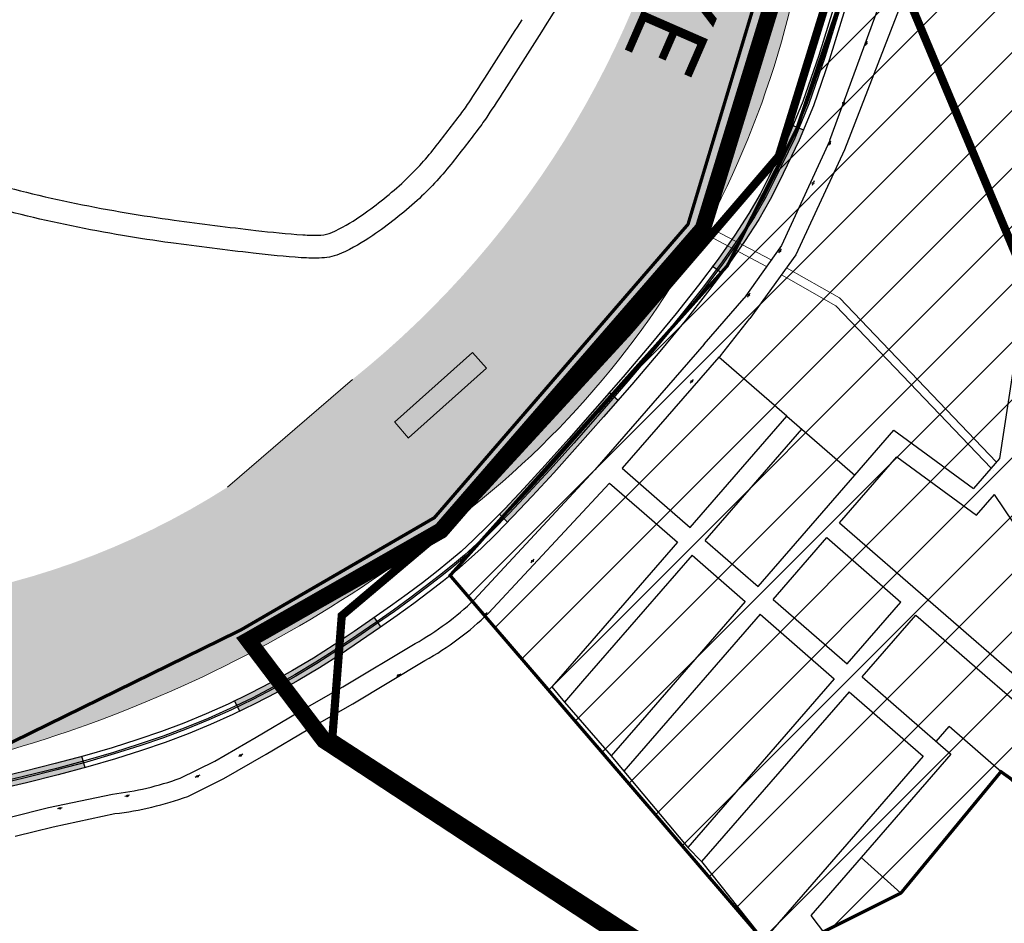
# Model space of a CAD drawing. Extents: x 22887 to 82492, y -35593 to 4250.
# Drawn here: x 50102 to 50703, y -29318 to -28767 of the extents above; entities that cross this region are included whole.
import ezdxf
from ezdxf.enums import TextEntityAlignment as Align

# ---------------------------------------------------------------- set-up
doc = ezdxf.new("R2010")
doc.units = 0
doc.header["$LTSCALE"] = 30
doc.header["$MEASUREMENT"] = 0
for name, color, linetype in [('$$$_5000_02', 7, 'CONTINUOUS'), ('_FERROVIA_2000', 3, 'CONTINUOUS'), ('_FERROVIA_5000', 13, 'CONTINUOUS'), ('BACIA B - CAPINZAL CIDADE BAIXA', 53, 'CONTINUOUS'), ('BAIRROS TEXTOS 1', 7, 'CONTINUOUS'), ('H_21_30', 140, 'CONTINUOUS'), ('LIMITE PERIMETRO URBANO CAPINZAL', 92, 'CONTINUOUS'), ('LOTES', 8, 'CONTINUOUS'), ('RUA', 7, 'CONTINUOUS'), ('SUB-BACIA', 5, 'CONTINUOUS'), ('Texto_80', 170, 'CONTINUOUS')]:
    doc.layers.add(name, color=color, linetype=linetype)
doc.layers.add('Rio', color=111, linetype='CONTINUOUS', lineweight=20)
doc.styles.add('ARIAL', font='ARIAL.TTF')

# ---------------------------------------------------------------- blocks, each defined once
blk = doc.blocks.new('flecha')
at = {"layer": 'RUA', "lineweight": 18, "ltscale": 0.5}
blk.add_hatch(color=256, dxfattribs=at).paths.add_polyline_path([(6.614605738857295, -7.478382058376646), (8.13395731062023, -6.177381852706696), (1.498081209487282, 1.325048184022307), (0, 0)])
for p, q in [((1.498081209487282, 1.325048184022307), (0, 0)), ((8.123322129482403, -6.165357863530517), (1.498081209487282, 1.325048184022307)), ((6.625240919995122, -7.490406047552824), (0, 0)), ((6.614605738781393, -7.478382058441639), (8.133957310696132, -6.177381852641702))]:
    blk.add_line(p, q, dxfattribs=at)
at = {"layer": 'RUA', "lineweight": 18}
blk.add_solid([(4.33596981712617, -9.429547185078263), (10.41259323235136, -4.226216726005077), (14.62809905561153, -15.69009537715465)], dxfattribs=at)

msp = doc.modelspace()

# ---------------------------------------------------------------- hatches: boundary and pattern name
at = {"layer": '_FERROVIA_5000'}
h = msp.add_hatch(color=256, dxfattribs=at)
h.paths.add_polyline_path([(50565.69315503493, -28865.97199026649), (50578.06120267064, -28840.39243153451), (50580.5481504772, -28834.3619627493), (50574.07684553824, -28831.69321539594), (50571.66894717715, -28837.53200133672), (50559.39115588561, -28862.92489211602), (50554.18129659074, -28873.4239373325), (50547.31805690502, -28885.23049929334), (50538.74898779581, -28898.42957042312), (50528.47780337478, -28913.00552179167), (50525.08640316597, -28917.52259666161), (50530.6842645241, -28921.7254466821), (50534.13904675844, -28917.12395198425), (50544.5477109157, -28902.35290161861), (50553.28316813797, -28888.8975402542), (50560.34913585023, -28876.74223324624)])
h.paths.add_polyline_path([(50442.58205436149, -29027.32511790437), (50458.46083929898, -29009.33866122519), (50467.20879423405, -28999.28855671608), (50461.92882818481, -28994.692693561), (50453.19696604597, -29004.72430985668), (50437.35406405225, -29022.67012075117), (50422.89779185814, -29038.76776780994), (50409.829861976, -29053.01565489141), (50398.15303837824, -29065.41131281355), (50394.96562091386, -29068.67885615551), (50399.9764239538, -29073.566785528), (50403.20646519664, -29070.25554692899), (50414.95710531607, -29057.78152817828), (50428.08138051003, -29043.47220826396)])
h = msp.add_hatch(color=256, dxfattribs=at)
h.paths.add_polyline_path([(50297.7710309633, -29154.3056694238), (50310.07576908255, -29146.07978296248), (50321.65149541021, -29138.15600226415), (50322.53097991223, -29137.53803863251), (50318.50659027197, -29131.81053608345), (50317.66215437769, -29132.40387308286), (50306.153484603, -29140.28175210548), (50293.9378994154, -29148.44803864197), (50281.30940070244, -29156.53573423592), (50268.53394842942, -29164.19713779227), (50255.59748853, -29171.4413507056), (50242.49982509857, -29178.26857189336), (50233.25377902036, -29182.73878814434), (50236.3006745591, -29189.0408851706), (50245.64178731178, -29184.52470673402), (50258.92611040922, -29177.60018826617), (50272.04486575923, -29170.2538928554), (50284.99785709226, -29162.48601958776)])
h.paths.add_polyline_path([(50125.35993327593, -29227.77294524075), (50141.81717459656, -29223.34114434352), (50139.99697538141, -29216.58193770019), (50123.59787626759, -29220.99808134572), (50104.3892247127, -29225.81799452161), (50083.98874283468, -29230.60572349155), (50062.39723805626, -29235.36082770271), (50042.86880004565, -29239.4086105364), (50044.28953538115, -29246.26291653948), (50063.86042915752, -29242.20633364623), (50085.5412605635, -29237.43155703289), (50106.04082623115, -29232.62057436412)])
h.paths.add_polyline_path([(49944.67517982885, -29256.27932456011), (49936.85614479743, -29257.12372553968), (49927.10369932171, -29257.78675595732), (49919.46153996514, -29257.83902089545), (49912.87226990642, -29257.49065146098), (49906.37089341316, -29256.94353813739), (49900.00910950361, -29256.20078777955), (49893.78670530786, -29255.2627659502), (49887.70340237664, -29254.12982944647), (49881.7588545923, -29252.80231651725), (49875.95264608258, -29251.28053539028), (49870.21978862539, -29249.54522736897), (49868.19179367195, -29256.24502113523), (49874.05061426802, -29258.01845760798), (49880.10812236516, -29259.60610321318), (49886.29932999468, -29260.98869922911), (49892.62382088301, -29262.16655385928), (49899.08124927812, -29263.14000537121), (49905.67133681752, -29263.9094106142), (49912.39387021297, -29264.4751350625), (49919.30054863731, -29264.84028562499), (49927.3652822631, -29264.78513067836), (49937.46958016152, -29264.098179205), (49945.4267608186, -29263.23885944826)])
at = {"layer": 'H_21_30'}
h = msp.add_hatch(dxfattribs=at)
h.set_pattern_fill('ANSI31', color=202, scale=200, angle=-1.272221872585407e-14, style=0)
h.set_pattern_definition([(44.99999999999999, (75852.78632127389, 4666.383451323629), (-17.67766952966368, 17.67766952966369), [])])
edge = h.paths.add_edge_path()
edge.add_line((51261.76899850828, -28565.96117695652), (51207.72462718639, -28609.16038526004))
edge.add_line((51207.72462718639, -28609.16038526004), (51049.30249086364, -28605.37355463175))
edge.add_line((51049.30249086364, -28605.37355463175), (50989.43551757823, -28774.58403589451))
edge.add_line((50989.43551757823, -28774.58403589451), (51053.62347441314, -28784.5140118335))
edge.add_line((51053.62347441314, -28784.5140118335), (51033.65018069368, -28843.8177961974))
edge.add_line((51033.65018069368, -28843.8177961974), (51099.2447119356, -28855.22715016516))
edge.add_line((51099.2447119356, -28855.22715016516), (50868.77706182424, -29274.32945504338))
edge.add_line((50868.77706182424, -29274.32945504338), (50806.17283078221, -29193.89678521515))
edge.add_line((50806.17283078221, -29193.89678521515), (50746.35237797316, -29257.83074763101))
edge.add_line((50746.35237797316, -29257.83074763101), (50701.21613523337, -29225.91876943191))
edge.add_line((50701.21613523337, -29225.91876943191), (50640.14634107969, -29299.98954802906))
edge.add_line((50640.14634107969, -29299.98954802906), (50563.99566042449, -29338.0021566643))
edge.add_line((50563.99566042449, -29338.0021566643), (50364.82381359769, -29106.13772026045))
edge.add_line((50364.82381359769, -29106.13772026045), (50534.13904676763, -28917.12395197307))
edge.add_line((50534.13904676763, -28917.12395197307), (50576.57251352157, -28833.51046177598))
edge.add_line((50576.57251352157, -28833.51046177598), (50614.1217113895, -28722.9409996075))
edge.add_line((50614.1217113895, -28722.9409996075), (50739.24032479966, -28759.57315446767))
edge.add_line((50739.24032479966, -28759.57315446767), (50853.55579850241, -28481.92975974591))
edge.add_line((50853.55579850241, -28481.92975974591), (50932.45118238765, -28539.63858463592))
edge.add_line((50932.45118238765, -28539.63858463592), (51121.79803172132, -28369.46558431655))
edge.add_line((51121.79803172132, -28369.46558431655), (51261.76899850828, -28565.96117695652))
edge.add_line((51261.76899850828, -28565.96117695652), (51207.72462718639, -28609.16038526004))
at = {"layer": 'Rio'}
h = msp.add_hatch(color=123, dxfattribs=at)
edge = h.paths.add_edge_path()
edge.add_spline(control_points=[(51519.4303258427, -26121.99483760644), (51519.07961049776, -26059.6049652422), (51518.13168528696, -25890.97552325468), (51727.1231314319, -25738.78493979926), (51993.70327016681, -25374.70691548667), (52546.13407200035, -24999.04461246377), (53049.72792574266, -24339.03343986441), (53397.59630418762, -23779.54459300169), (53417.87210945232, -23218.13329901213), (53118.82382855449, -22898.70949177688), (53002.22066690343, -22606.67545548189), (52957.67183065381, -22495.10235336343)], knot_values=[0, 0, 0, 0, 179.5475832078263, 485.2872368416599, 699.1678495818838, 1547.328130152195, 2432.002116662167, 3194.938652146132, 3465.370754022294, 4049.62325492467, 4410.847495747787, 4410.847495747787, 4410.847495747787, 4410.847495747787], degree=3, periodic=0)
edge.add_line((52957.67183065381, -22495.10235336343), (52779.26035698314, -22736.13538541288))
edge.add_line((52779.26035698314, -22736.13538541288), (52872.58011860383, -22927.37804966149))
edge.add_line((52872.58011860383, -22927.37804966149), (52997.00651962728, -23289.25099833898))
edge.add_line((52997.00651962728, -23289.25099833898), (53035.29155003578, -23509.18004443989))
edge.add_line((53035.29155003578, -23509.18004443989), (53006.47453383601, -23794.69996990157))
edge.add_line((53006.47453383601, -23794.69996990157), (52977.76076102964, -23962.03728401816))
edge.add_line((52977.76076102964, -23962.03728401816), (52874.59012863264, -24180.41585686838))
edge.add_line((52874.59012863264, -24180.41585686838), (52754.94940860628, -24340.58158236243))
edge.add_line((52754.94940860628, -24340.58158236243), (52570.56166657562, -24580.36933260992))
edge.add_line((52570.56166657562, -24580.36933260992), (52395.88616314103, -24795.51731962902))
edge.add_line((52395.88616314103, -24795.51731962902), (52075.14573788056, -25095.17882195971))
edge.add_line((52075.14573788056, -25095.17882195971), (51714.31894662943, -25419.6747906619))
edge.add_arc((52245.02616213462, -26187.57028353089), 933.4418228029965, 124.6490900902738, 186.2544779591238)
edge.add_arc((51818.81542896686, -26104.95876329732), 534.4587884994006, 200.1722763499705, 304.379549503673)
edge.add_line((52120.60958833159, -26546.05567099175), (52223.5864526915, -26489.89519343865))
edge.add_line((52223.5864526915, -26489.89519343865), (52437.32249383214, -26365.46021327328))
edge.add_arc((52586.90145338958, -26903.27121282803), 558.224449826735, 25.067641906207086, 105.5426058363231, ccw=False)
edge.add_arc((52921.53702947121, -26768.47043092145), 198.9707270840961, -43.03371227374089, 30.743239483850004, ccw=False)
edge.add_line((53066.97513885416, -26904.25373834725), (53012.11637636017, -26945.62779642899))
edge.add_arc((52696.28974818959, -26564.95413210491), 494.6300615323786, 279.7082679398749, 309.6808618054745, ccw=False)
edge.add_line((52779.70001555681, -27052.50066841632), (52473.30315434116, -27143.16523044384))
edge.add_arc((52376.54546134007, -26422.95138645606), 726.6842727254754, 259.3584750497389, 277.651631640618, ccw=False)
edge.add_arc((52175.94729789237, -27382.71951883813), 254.4013484466063, 74.86890907960446, 131.190615693699)
edge.add_line((52008.40716463514, -27191.27670795301), (51253.30820928869, -27795.37951369364))
edge.add_line((51253.30820928869, -27795.37951369364), (50871.8612176103, -28067.27410857036))
edge.add_line((50871.8612176103, -28067.27410857036), (50871.75869202412, -28067.06306320687))
edge.add_arc((51295.29300854851, -28714.80038525841), 773.9153413987134, 123.1793642704061, 127.7772160203548)
edge.add_arc((51237.83672115127, -28699.38577889898), 727.4242484412473, 124.9428336217158, 174.8981957210688)
edge.add_arc((49943.47779115693, -28535.03877010257), 578.4661385096074, 308.6973650424644, 350.0793712822385, ccw=False)
edge.add_line((50305.13873410687, -28986.50796699952), (50228.94184511753, -29052.21077279569))
edge.add_arc((49976.15892946647, -28656.31224545711), 469.7178369978187, 251.7302331057876, 302.558406676456, ccw=False)
edge.add_arc((49877.62112774979, -28902.47159621205), 205.7312206436227, 182.9862410598006, 256.3029483455371, ccw=False)
edge.add_spline(control_points=[(49672.16927490957, -28913.18939971991), (49652.81037948821, -28880.91464403167), (49586.62325748127, -28770.56882388085), (49448.09078172329, -28466.79046104898), (48980.49915992675, -28405.21071250884), (48694.94174581433, -27660.77776023784), (48082.52125730198, -26838.36121551061), (46225.94478551255, -26099.85303174237), (44759.09134575036, -25911.58639773215), (43707.06189982671, -25776.56129072775)], knot_values=[0, 0, 0, 0, 113.412204722792, 387.7508126205315, 956.4535285111997, 1269.997445122788, 2671.121508527234, 3926.568220970854, 7110.4894234478, 7110.4894234478, 7110.4894234478, 7110.4894234478], degree=3, periodic=0)
edge.add_line((43707.06189982671, -25776.56129072775), (43593.42146018866, -25850.49706746293))
edge.add_spline(control_points=[(43593.42146018866, -25850.49706746293), (44645.4509061123, -25985.52217446733), (46112.30434587449, -26173.78880847755), (47968.88081766394, -26912.29699224579), (48581.30130617627, -27734.71353697302), (48866.85872028871, -28479.14648924401), (49334.45034208523, -28540.72623778416), (49472.98281784321, -28844.50460061603), (49539.16993985017, -28954.85042076684), (49558.52883527151, -28987.1251764551)], knot_values=[0, 0, 0, 0, 3183.921202476946, 4439.367914920565, 5840.491978325012, 6154.0358949366, 6722.738610827269, 6997.077218725008, 7110.4894234478, 7110.4894234478, 7110.4894234478, 7110.4894234478], degree=3, periodic=0)
edge.add_arc((49954.67833516918, -28810.45647695628), 433.7582917383505, 204.0351852378122, 260.9429798114498)
edge.add_arc((49954.67833516917, -28810.45647695629), 433.7582917383463, 260.9429798114508, 265.5388907914123)
edge.add_arc((49873.88828676604, -28449.99505676204), 794.3003734272565, 273.3959688466379, 307.6609997361983)
edge.add_arc((50032.61104858756, -28629.60445592893), 555.3647019856813, 306.0191705287674, 358.186447754157)
edge.add_arc((51201.52078467604, -28681.36886673761), 614.7745971884275, 117.83510478628699, 176.8120370613992, ccw=False)
edge.add_line((50914.46498553613, -28137.72672936381), (51202.18452837117, -27954.3952611337))
edge.add_line((51202.18452837117, -27954.3952611337), (51204.84112266549, -27950.70418389519))
edge.add_line((51204.84112266549, -27950.70418389519), (51264.00025556733, -27906.88730978375))
edge.add_line((51264.00025556733, -27906.88730978375), (51271.76919416276, -27901.30951854648))
edge.add_line((51271.76919416276, -27901.30951854648), (51375.12184492344, -27824.63920512575))
edge.add_line((51375.12184492344, -27824.63920512575), (51472.68255500036, -27743.76284819064))
edge.add_line((51472.68255500036, -27743.76284819064), (51559.87201448799, -27676.58580273833))
edge.add_line((51559.87201448799, -27676.58580273833), (51624.76160752877, -27625.13303497683))
edge.add_line((51624.76160752877, -27625.13303497683), (51685.65398544082, -27586.51513710211))
edge.add_line((51685.65398544082, -27586.51513710211), (51739.32391940335, -27545.74426773438))
edge.add_line((51739.32391940335, -27545.74426773438), (51780.22041788384, -27507.84826934962))
edge.add_line((51780.22041788384, -27507.84826934962), (51811.83865809156, -27477.60466673472))
edge.add_line((51811.83865809156, -27477.60466673472), (51899.12598261708, -27411.58026581321))
edge.add_line((51899.12598261708, -27411.58026581321), (51994.13605145957, -27345.90292289261))
edge.add_line((51994.13605145957, -27345.90292289261), (52048.91275710516, -27300.38171893141))
edge.add_line((52048.91275710516, -27300.38171893141), (52095.78509087604, -27250.7581723444))
edge.add_arc((52175.94729789215, -27382.71951883813), 154.4013484466114, 81.75362748393798, 121.27731347906061, ccw=False)
edge.add_line((52198.09307795014, -27229.91460783147), (52302.77008575908, -27238.63442681884))
edge.add_line((52302.77008575908, -27238.63442681884), (52497.52703279861, -27222.26126078488))
edge.add_arc((52846.88389507667, -28031.7273625095), 881.6380136212472, 93.54099722585579, 113.3445082455039, ccw=False)
edge.add_arc((52692.95477389797, -26555.06244031493), 604.9450739709412, 279.464664762934, 308.6410273885226)
edge.add_arc((52921.53702947103, -26768.47043092144), 298.9707270840966, 299.9300327994853, 389.7360537833388)
edge.add_arc((52586.90145338941, -26903.27121282896), 658.2244498267377, 25.47289128779552, 106.7080789198416)
edge.add_line((52397.66483765696, -26272.83570493315), (52170.91992969182, -26404.84431693316))
edge.add_line((52170.91992969182, -26404.84431693316), (52170.73402693385, -26404.50777103611))
edge.add_line((52170.73402693385, -26404.50777103611), (52021.80904199802, -26465.12271172727))
edge.add_arc((51866.58567523685, -26153.05351365977), 348.5419314389071, 174.8875746242205, 296.4457737875764, ccw=False)

# ---------------------------------------------------------------- linework, layer by layer
at = {"layer": '_FERROVIA_2000'}
for points in [[(51286.6129998101, -27920.50217306861), (51277.99936370932, -27926.9259486605), (51135.57029884212, -28033.12458209103), (50868.01385831492, -28237.67392117312), (50846.67371386344, -28254.57419407149), (50830.01560015577, -28269.49804160898), (50814.35267279864, -28285.91448662026), (50795.36451709174, -28308.05199328405), (50784.99003550046, -28320.88070740519), (50771.58660623416, -28337.72692513341), (50755.32648014297, -28358.63767342424), (50744.65287841585, -28373.01283675028), (50732.28501839734, -28391.08251995561), (50721.34688418227, -28409.22354127807), (50710.54684345386, -28430.49463084122), (50694.04311539939, -28467.92318809839), (50681.34404124269, -28503.41988545345), (50592.76617671487, -28789.79241481391), (50582.95559824511, -28818.03245573366), (50574.40848524714, -28838.75789999092), (50562.09201267765, -28864.2307913207)], [(51287.22488343398, -27921.29332267368), (51278.5971584315, -27927.72760596932), (51136.17287283143, -28033.92266784018), (50868.62799800288, -28238.46316470081), (50847.31836314973, -28255.33927567364), (50830.71206253356, -28270.21670434685), (50815.09446766643, -28286.58563599517), (50796.13297548828, -28308.69205675428), (50785.77009461037, -28321.50642586467), (50772.37260765486, -28338.3451749642), (50756.12272939141, -28359.24274439426), (50745.467226517, -28373.593532222), (50733.12651189623, -28391.62355547646), (50722.22205644412, -28409.7087202041), (50711.45084002855, -28430.92303917991), (50694.97258914223, -28468.29381715381), (50682.29294351345, -28503.73620751841), (50593.71644015967, -28790.10433620834), (50583.8908991251, -28818.38744729912), (50575.32166460421, -28839.16653287751), (50562.9922982674, -28864.66609105156)], [(50562.09201267765, -28864.2307913207), (50556.82465461108, -28874.84606701942), (50549.87453314053, -28886.80208829479), (50541.23415484945, -28900.1109980742), (50530.90405054404, -28914.77056327896), (50518.88466458543, -28930.77942776741), (50505.17634189282, -28948.13673100123), (50489.77934454919, -28966.84190555071), (50472.69324196144, -28986.89530308513), (50455.45291170928, -29006.70188910761), (50439.5946314136, -29024.66511942973), (50425.11932986616, -29040.78395660655), (50412.02725207802, -29055.05817196579), (50400.31879270393, -29067.48741314435), (50389.99463230327, -29078.07110414156), (50381.05604798756, -29086.80824005944), (50373.50256226284, -29093.69979912942), (50366.27960647179, -29099.81937742015), (50358.33569720896, -29106.23707918604), (50349.67282503921, -29112.95109062889), (50340.29114827225, -29119.96119516218), (50330.19079580079, -29127.26723005777), (50319.37187201334, -29134.86907140879), (50307.83446360172, -29142.76662243312), (50295.58067009821, -29150.95845180159), (50282.8901678239, -29159.08585646996), (50270.03862722907, -29166.79288998773), (50257.02404074577, -29174.08085251381), (50243.84638034048, -29180.94977253271), (50230.5056148178, -29187.39967625742), (50217.00171025804, -29193.43058737987), (50203.33463034094, -29199.04252663502), (50189.50407624678, -29204.235609139), (50174.99769482287, -29209.20261802492), (50159.30355713239, -29214.13608058417), (50142.42193550386, -29219.03578921096), (50124.35304359617, -29223.90159444013), (50105.0970540136, -29228.73338586898), (50084.65410769378, -29233.53108069362)], [(50562.99229826745, -28864.6660910525), (50557.70577450064, -28875.32010931397), (50550.72669189216, -28887.32595129186), (50542.06254384366, -28900.67147398987), (50531.71279959575, -28915.35891046529), (50519.67701475214, -28931.38961696313), (50505.95484443226, -28948.76445388855), (50490.54602647179, -28967.48398873457), (50473.45099159775, -28987.54786990272), (50456.20489361489, -29007.36108198916), (50440.34148703634, -29025.33011918669), (50425.85984254724, -29041.45601956049), (50412.75971534443, -29055.73901107875), (50401.04071086263, -29068.17944654977), (50390.70214840784, -29078.77790170876), (50381.74275098836, -29087.53538159342), (50374.16299600343, -29094.45090792855), (50366.9171181585, -29100.58990670709), (50358.95626646073, -29107.02129586847), (50350.27845087999, -29113.74688892686), (50340.88351273364, -29120.76690257867), (50330.7713233199, -29128.08149956694), (50319.94177784744, -29135.69080404998), (50308.39479007493, -29143.59491249701), (50296.12826022997, -29151.79525626605), (50283.41709008454, -29159.93589725034), (50270.54018687977, -29167.65814070558), (50257.49955811621, -29174.96068648869), (50244.29523205818, -29181.8435060686), (50230.92723963936, -29188.30657329285), (50217.39561500571, -29194.34986435962), (50203.7003943606, -29199.97335866714), (50189.84187638331, -29205.17694102568), (50175.30965562039, -29210.15279731309), (50159.59290210474, -29215.09336920889), (50142.69134340589, -29219.99886431327), (50124.60476607389, -29224.86943211561), (50105.33299712356, -29229.70518296366), (50084.87589589532, -29234.50619980568)]]:
    msp.add_lwpolyline(points, dxfattribs=at)
at = {"layer": '_FERROVIA_5000'}
for p, q in [((50580.77926850886, -28834.45727515561), (50573.84572750652, -28831.59790299242)), ((50530.88418814763, -28921.87554847045), (50524.88647955437, -28917.37249488165)), ((50467.39736448498, -28999.45269471561), (50461.74025798126, -28994.52855560338)), ((50400.15538115615, -29073.741354386), (50394.78666364928, -29068.50428723605)), ((50322.6747082099, -29137.74259243128), (50318.36286205259, -29131.60598239643)), ((50236.40949226877, -29189.26596008861), (50233.14496131238, -29182.51371323006)), ((50141.88218172013, -29223.58254461145), (50139.93196826768, -29216.34053746579))]:
    msp.add_line(p, q, dxfattribs=at)
for points in [[(50678.49733443933, -28502.4709192595), (50589.91538639124, -28788.85665063528), (50580.14969561082, -28816.96748101959), (50571.66894718122, -28837.53200133485), (50559.3911559082, -28862.9248921244), (50554.18129659446, -28873.4239373325), (50547.31805689728, -28885.2304993073), (50538.748987789, -28898.42957043429), (50528.47780337443, -28913.00552180191), (50516.50761424368, -28928.94885999491), (50502.84083419225, -28946.25356249572), (50487.4792985006, -28964.91565612206), (50470.41999296817, -28984.93760286985), (50453.19696606122, -29004.72430984923), (50437.35406408339, -29022.67012065058), (50422.89779189447, -29038.76776780063), (50409.82986200527, -29053.01565487465), (50398.15303841783, -29065.4113127763), (50387.87208420232, -29075.95071147537), (50378.99593907841, -29084.62681536065), (50371.52126107239, -29091.44647278977), (50364.36707170019, -29097.507789442), (50356.47398939353, -29103.88442925052), (50347.85594741083, -29110.56369582718), (50338.51405488492, -29117.54407308219), (50328.44921257006, -29124.82442197637), (50317.66215438311, -29132.4038730633), (50306.1534845902, -29140.28175205426), (50293.93789941331, -29148.44803863825), (50281.30940069173, -29156.53573423499), (50268.53394841876, -29164.19713782021), (50255.59748849688, -29171.44135071026), (50242.49982508664, -29178.2685718943), (50229.24074033289, -29184.67898513252), (50215.81999634645, -29190.67275632327), (50202.23733832241, -29196.25003047907), (50188.49067590126, -29201.41161342771), (50174.06181234054, -29206.35208007568), (50158.43552220388, -29211.26421473143), (50141.61371200668, -29216.14656371126), (50123.59787630909, -29220.99808133734), (50104.38922480182, -29225.81799451416), (50083.98874286017, -29230.60572349528)], [(50685.13965031938, -28504.6851737049), (50596.56723048709, -28791.04010035718), (50586.69680176061, -28819.45242201412), (50578.06120267198, -28840.39243153171), (50565.69315503674, -28865.97199024787), (50560.3491358532, -28876.74223324997), (50553.28316813384, -28888.89754026444), (50544.5477109125, -28902.3529016214), (50534.13904676763, -28917.12395197307), (50522.05406511123, -28933.22018473656), (50508.2903521234, -28950.64762245925), (50492.84607248138, -28969.41023823773), (50475.72424061127, -28989.50557010309), (50458.46083929735, -29009.33866118701), (50442.58205438413, -29027.32511788854), (50428.08138048692, -29043.47220832822), (50414.95710536322, -29057.78152811402), (50403.20646521207, -29070.25554689826), (50392.82469651716, -29080.8982944029), (50383.80285988384, -29089.71680630153), (50376.14429718468, -29096.70423425702), (50368.82965295613, -29102.90149474298), (50360.81797423926, -29109.37394577792), (50352.09532852025, -29116.1342837351), (50342.66060622108, -29123.18402457857), (50332.5129065483, -29130.52430771446), (50321.65149533431, -29138.15600236939), (50310.0757691375, -29146.07978287587), (50297.7710309115, -29154.30566944243), (50284.99785708824, -29162.48601957099), (50272.044865697, -29170.25389287496), (50258.92611039543, -29177.6001882671), (50245.64178729909, -29184.52470673961), (50232.19211410739, -29191.02726437399), (50218.57732886852, -29197.10769545255), (50204.79768637552, -29202.76585481004), (50190.85527674943, -29208.00093672486), (50176.24553814567, -29213.00333522787), (50160.46093698232, -29217.96523509701), (50143.49956682268, -29222.88808983253), (50125.3599333133, -29227.77294523144), (50106.04082625274, -29232.62057435574), (50085.54126066891, -29237.43155701706)]]:
    msp.add_lwpolyline(points, dxfattribs=at)
at = {"layer": 'BACIA B - CAPINZAL CIDADE BAIXA', "ltscale": 0.5, "const_width": 10}
msp.add_lwpolyline([(52809.32898936711, -27229.76408810393), (52194.04460830118, -27229.57736163716), (52089.78705365425, -27254.59384336675), (51767.19658447067, -27519.91656830741), (51271.76919416276, -27901.30951854648), (50914.46498553614, -28137.72672936381), (50684.4938826753, -28348.7564978219), (50652.44243358689, -28460.95152284596), (50519.19779584739, -28894.45387940525), (50359.1965424433, -29078.79469114343), (50241.50692828584, -29145.71654330273), (50287.79039369053, -29206.79463502122), (50816.06588991597, -29553.56653162953)], dxfattribs=at)
at = {"layer": 'BAIRROS TEXTOS 1', "lineweight": 18, "ltscale": 0.25}
msp.add_lwpolyline([(51261.76899850828, -28565.96117695652, 2, 2, 0), (51207.72462718639, -28609.16038526004, 2, 2, 0), (51049.30249086364, -28605.37355463175, 2, 2, 0), (50989.43551757823, -28774.58403589451, 2, 2, 0), (51053.62347441314, -28784.5140118335, 2, 2, 0), (51033.65018069368, -28843.8177961974, 2, 2, 0), (51099.2447119356, -28855.22715016516, 2, 2, 0), (50868.77706182424, -29274.32945504338, 2, 2, 0), (50806.17283078221, -29193.89678521515, 2, 2, 0), (50746.35237797316, -29257.83074763101, 2, 2, 0), (50701.21613523337, -29225.91876943191, 2, 2, 0), (50640.14634107969, -29299.98954802906, 2, 2, 0), (50563.99566042449, -29338.0021566643, 2, 2, 0), (50364.82381359769, -29106.13772026045, 2, 2, 0), (50534.13904676763, -28917.12395197307, 2, 2, 0), (50576.57251352157, -28833.51046177598, 2, 2, 0), (50614.1217113895, -28722.9409996075, 0, 0, 0), (50739.24032479966, -28759.57315446767, 0, 0, 0), (50853.55579850241, -28481.92975974591, 0, 0, 0), (50932.45118238765, -28539.63858463592, 0, 0, 0), (51121.79803172132, -28369.46558431655, 0, 0, 0), (51261.76899850828, -28565.96117695652, 0, 0, 0), (51207.72462718639, -28609.16038526004, 0, 0, 0)], format="xyseb", dxfattribs=at)
at = {"layer": 'LIMITE PERIMETRO URBANO CAPINZAL', "ltscale": 0.009000000000000001, "const_width": 2}
msp.add_lwpolyline([(49921.01619624566, -29324.12396406965), (49902.27832760075, -29251.44190023936), (50051.4720171282, -29230.31312048661), (50236.98992273033, -29139.40961712938), (50355.20854830286, -29070.88533622675), (50510.10355006122, -28891.83566521615), (50580.20514621143, -28659.38021037671), (50678.3302186264, -28343.6044770641), (50855.36517807299, -28173.30971529413), (51158.29430286363, -27965.94749945295), (51414.61175570477, -27780.26898418026), (51720.61542138067, -27542.34460993698), (51786.42615643209, -27493.04722396766), (51917.9852038665, -27383.25109545952), (52088.38472945103, -27244.93359058167), (52191.5503554544, -27220.94186261827), (52833.50372858046, -27222.37742679847), (52837.79651747162, -27489.2434803802), (52663.79351630393, -27792.65801142773)], dxfattribs=at)
at = {"layer": 'LOTES'}
for p, q in [((50519.98046344399, -28964.95587691446), (50453.18117206144, -29041.77453333759)), ((50529.03570287758, -28972.83005235033), (50469.97938710471, -29040.744348101)), ((50570.53888361438, -29008.92002310106), (50529.03570287758, -28972.83005235033)), ((50511.4825678415, -29076.83431885173), (50570.53888361438, -29008.92002310106)), ((50520.53780727504, -29084.70849428853), (50579.59412304791, -29016.79419853693)), ((50602.72422776566, -29074.01306129774), (50637.7323095829, -29033.75404427262)), ((50379.5356955128, -29120.97538745185), (50453.18117207815, -29041.77453331897)), ((50469.97938710471, -29040.744348101), (50491.10827911601, -29059.11742411894)), ((50388.32358162887, -29129.14686575221), (50462.10521166844, -29049.79958753442)), ((50462.10521166844, -29049.79958753442), (50483.23410367974, -29068.1726635533)), ((50552.98574857835, -29112.92428960153), (50612.04206435123, -29045.00999385086)), ((50491.10827911601, -29059.11742411894), (50511.4825678415, -29076.83431885173)), ((50483.23410367974, -29068.1726635533), (50503.60839240523, -29085.88955828515)), ((50602.72422776566, -29074.01306129774), (50775.52838028818, -29224.27857587641)), ((50562.04098801189, -29120.79846503833), (50594.85005233026, -29083.06830073209)), ((50607.31718517877, -29160.16934222044), (50640.12624949714, -29122.4391779142)), ((50616.37242461237, -29168.0435176563), (50649.18148893068, -29130.313353351)), ((50299.33307243042, -29174.10852326607), (50343.40969446996, -29147.75225857241)), ((50305.39421349283, -29184.46590926466), (50349.42910099963, -29158.13460034938)), ((50694.45768609855, -29169.68423053218), (50767.65420485191, -29233.33381530983)), ((50271.79375644077, -29189.87686208324), (50299.33307243042, -29174.10852326607)), ((50277.82312998545, -29200.25243738541), (50305.39421349283, -29184.46590926466)), ((50246.41887469144, -29204.84075148185), (50271.79375644077, -29189.87686208324)), ((50252.46444222537, -29215.20677698372), (50277.82312998545, -29200.25243738541)), ((50661.64862178018, -29207.41439483748), (50669.52279721645, -29198.35915540406)), ((50221.04804580835, -29219.47321211608), (50246.41887469144, -29204.84075148185)), ((50226.7076076891, -29230.06186386911), (50252.46444222537, -29215.20677698372)), ((50199.93114165312, -29229.89813486734), (50221.04804580835, -29219.47321211608)), ((50204.64150892631, -29240.95538184574), (50226.7076076891, -29230.06186386911)), ((50701.21613523337, -29225.91876943191), (50640.14634107969, -29299.98954802906)), ((50119.59956582009, -29247.83835110688), (50158.68424923703, -29239.59139489257)), ((50096.15833872961, -29253.7080875278), (50119.59956582009, -29247.83835110688)), ((50122.30417190093, -29259.5316001453), (50160.07976639151, -29251.50997416457)), ((50099.16882494117, -29265.32474348755), (50122.30417190093, -29259.5316001453)), ((50640.14634107969, -29299.98954802906), (50615.95621693393, -29278.24792790847)), ((50585.12885970112, -29313.69914475051), (50599.22655484874, -29332.21122874101))]:
    msp.add_line(p, q, dxfattribs=at)
for points in [[(50641.01080327792, -28718.98251092588), (50596.57682591464, -28840.77384179985)], [(50643.86651508448, -28747.53168714946), (50605.73399856636, -28846.47576417183), (50576.06136165497, -28910.44072912788), (50547.92599917898, -28949.34129704317)], [(50740.40520991637, -28771.81587760118), (50727.32698639886, -28850.09868598511), (50716.12618608362, -28931.08144868413), (50716.12618608362, -28931.08144868413), (50700.38121812193, -29034.85881175907)], [(50619.21221557302, -28780.8410168585), (50619.56802391106, -28779.9064579072)], [(50618.50059889672, -28782.71013475364), (50618.85640723767, -28781.77557580048)], [(50604.89740079021, -28818.23535390911), (50604.47381925649, -28819.14121189309)], [(50605.74456385741, -28816.42363794395), (50605.32098232055, -28817.32949593166)], [(50596.63888129705, -28840.62312836075), (50567.16429597939, -28904.6630087352), (50544.40977321736, -28936.87422252601)], [(50596.29235484564, -28842.92568883454), (50595.86877331204, -28843.83154681852)], [(50597.13951791295, -28841.11397286938), (50596.71593637609, -28842.01983085708)], [(50586.2661199574, -28867.1719891789), (50585.8425384238, -28868.07784716287)], [(50587.11328302472, -28865.36027321374), (50586.68970148774, -28866.26613120144)], [(50565.88544693481, -28908.50119843302), (50565.32477125999, -28909.32923393292)], [(50567.00679828456, -28906.84512743415), (50566.4461226059, -28907.67316293684)], [(50546.84063873925, -28935.47904925668), (50546.27996306432, -28936.30708475658)], [(50547.961990089, -28933.82297825781), (50547.40131441023, -28934.65101376051)], [(50519.98046344399, -28964.95587691446), (50544.40977321736, -28936.87422252601)], [(50529.03570287712, -28972.83005235033), (50530.00501078899, -28972.18034366952), (50547.92599917898, -28949.34129704317)], [(50512.04382642355, -28988.10742104021), (50511.39564528278, -28988.86890722593)], [(50513.34018870521, -28986.58444867065), (50512.69200756013, -28987.34593485823)], [(50570.53888361438, -29008.92002310106), (50612.04206435123, -29045.00999385086)], [(50612.04206435123, -29045.00999385086), (50635.91393954885, -29017.5575263022)], [(50635.91393954885, -29017.5575263022), (50684.51697583761, -29053.10256482349)], [(50637.7323095829, -29033.75404427262), (50686.33534587159, -29069.29908279484)], [(50700.38121812193, -29034.85881175907), (50684.51697583761, -29053.10256482349)], [(50686.33534587159, -29069.29908279484), (50697.34525766814, -29056.63777136398)], [(50738.9467773142, -29118.52212773231), (50697.34525766814, -29056.63777136398)], [(50503.60839240523, -29085.88955828515), (50444.55207663235, -29153.80385403582), (50426.96641815794, -29174.02722210405)], [(50520.53780727504, -29084.70849428853), (50552.98574857835, -29112.92428960153)], [(50594.85005233026, -29083.06830073209), (50640.12624949714, -29122.4391779142)], [(50414.78928644125, -29097.74928130922), (50414.15964401102, -29098.52616637913)], [(50416.04857130205, -29096.19551117034), (50415.41892886752, -29096.97239624304)], [(50512.66363183877, -29093.76373372195), (50445.73314062962, -29170.73326890604), (50434.57805876098, -29183.56152477083)], [(50512.66363183877, -29093.76373372195), (50545.11157314208, -29121.97952903496)], [(50545.11157314208, -29121.97952903496), (50478.18108193293, -29198.94906421998), (50463.22014860328, -29216.15401914311)], [(50562.04098801189, -29120.79846503833), (50607.31718517877, -29160.16934222044)], [(50387.45761443869, -29128.68704333776), (50386.82797200427, -29129.46392841139)], [(50386.198329578, -29130.24081347758), (50385.56868714777, -29131.01769854748)], [(50554.16681257568, -29129.85370447175), (50470.83178920732, -29225.68832180896)], [(50554.16681257568, -29129.85370447175), (50599.4430097425, -29169.22458165386)], [(50649.18148893068, -29130.313353351), (50694.45768609855, -29169.68423053218)], [(50332.88051224927, -29167.36608223958), (50331.99800299, -29167.83637726182)], [(50334.64553076782, -29166.4254921923), (50333.76302150296, -29166.89578721733)], [(50599.4430097425, -29169.22458165386), (50509.93988228271, -29272.15246988056)], [(50616.37242461237, -29168.0435176563), (50670.70386121279, -29215.28857027521)], [(50426.96641815788, -29174.02722210405), (50434.57805876046, -29183.56152477177)], [(50608.4982491761, -29177.09875708973), (50518.40455855862, -29280.70578827491)], [(50608.4982491761, -29177.09875708973), (50653.77444634391, -29216.46963427091)], [(50434.57805873584, -29183.56152474848), (50463.22931336299, -29216.14347974272)], [(50273.47366009521, -29193.56376256017), (50272.59115083593, -29194.03405758241)], [(50275.23867861387, -29192.62317251289), (50274.3561693489, -29193.09346753792)], [(50742.71931596981, -29262.00874018171), (50669.52279721645, -29198.35915540406)], [(50236.36013653568, -29216.23101426815), (50235.47762727629, -29216.70130929133)], [(50238.12515505435, -29215.29042422181), (50237.24264578937, -29215.76071924684)], [(50463.22014860328, -29216.15401914311), (50470.83178920732, -29225.68832180896), (50509.93988228271, -29272.15246988056)], [(50653.77444634391, -29216.46963427091), (50556.39714344686, -29328.45276193196)], [(50670.70386121279, -29215.28857027521), (50585.12885970077, -29313.69914475051)], [(50210.08378600407, -29228.92497787127), (50209.18473200811, -29229.36281564241)], [(50211.88189399588, -29228.04930232806), (50210.98283999421, -29228.48714010106)], [(50167.16289036694, -29240.77756123399), (50166.19175732924, -29241.01609974881)], [(50169.10515644305, -29240.30048419876), (50168.13402339929, -29240.53902271451)], [(50125.97741337326, -29248.39383138591), (50125.00628033544, -29248.63236990166)], [(50127.91967944937, -29247.91675435161), (50126.94854640561, -29248.15529286829)], [(50509.93988228271, -29272.15246988056), (50518.40455855862, -29280.70578827491), (50563.99566042449, -29338.0021566643)]]:
    msp.add_lwpolyline(points, dxfattribs=at)
msp.add_lwpolyline([(50447.62259731968, -28730.88857877409, -0.004255444468271556), (50420.54972727919, -28774.44631338739, -0.0014155228830266), (50397.81824183385, -28810.11050504507, -0.003300264261163685), (50387.87750772179, -28825.3870368904, -0.01628701786039678), (50381.77267368408, -28834.01009638669, -0.006095328190716387), (50365.18413602447, -28855.34830346206, -0.03996955156927623), (50344.65688141589, -28877.25502258414, -0.03431799224438441), (50317.55434095489, -28898.70020832928, -0.04283321280259349), (50298.4096845501, -28909.53917273102, -0.09756074564956647), (50286.52547102453, -28912.38511809861, -0.02778903196644283), (50273.84134622456, -28912.19454618977, -0.01127318547632069), (50244.54665554754, -28909.45834307806, -0.004777160654920651), (50194.34166038987, -28903.13798772419, -0.00811711786663195), (50164.731197676, -28898.63189801635, -0.01782704642626714), (50102.77043022456, -28885.88435891891, -0.01818218103154712), (50045.42781065896, -28869.71047074316, -0.01818218103154712)], format="xyb", dxfattribs=at)
for centre in [(50619.03297640449, -28781.31098067542), (50605.11072037418, -28817.77984603649), (50596.50567442961, -28842.47018096191), (50586.47943954131, -28866.71648130534), (50566.16769986963, -28908.08487410159), (50547.12289167407, -28935.06272492526), (50512.37007371234, -28987.72459552684), (50415.10621356582, -29097.3587049848), (50386.51525670257, -29129.85023715315), (50333.32453757666, -29167.1297896734), (50273.91768542272, -29193.32746999493), (50236.80416186319, -29215.99472170291), (50210.53612356938, -29228.70501561431), (50167.65142421415, -29240.65786433281), (50126.46594722041, -29248.27413448566)]:
    msp.add_circle(centre, 0.5, dxfattribs=at)
for centre, radius, start, end in [((44110.43024739801, -24777.60648643472), 7455.426782069135, 327.325350887145, 327.6497645940672), ((49235.64012964468, -28064.73135679649), 1366.669417020842, 326.5689887752939, 327.325350887145), ((50252.49926903765, -28736.01636711942), 148.2170894957729, 322.8366092474504, 326.5689887752939), ((49498.32395746986, -28164.32529500747), 1094.584397949995, 321.4396802170167, 322.8366092499112), ((50218.11811256097, -28738.11370381867), 174.0754279831522, 312.2842071919209, 321.4396802170167), ((50296.41212560995, -28089.61278407057), 805.478814309719, 252.0789934788282, 256.3318169172902), ((50175.06552971902, -28690.77332579499), 238.0647730398621, 304.4221881771458, 312.2842071919209), ((50312.46084223311, -28023.61905870275), 873.3959188797295, 256.3318169172902, 260.4170422810125), ((50318.31083412465, -27988.96915459415), 908.5361843862194, 260.4170422810125, 262.2773078048857), ((50244.83546351009, -28792.58514317), 114.6407485615721, 294.6115357849694, 304.4221881771458), ((50550.19560075262, -26279.01320250393), 2634.143295835072, 262.2773078048857, 263.3721440543176), ((50319.8657468408, -28261.25477229306), 638.5648126370064, 263.3721440543176, 265.9556584110813), ((50281.89653724481, -28798.26706094915), 100.2118995353957, 265.9556584110813, 272.3227967765205), ((50285.24423872996, -28880.79863465638), 17.61245786757243, 272.3227967798571, 294.6115357849694), ((50256.10807257421, -28992.2112002444), 178.3664598836527, 299.3044963097331, 313.7877600756483), ((50256.10807257421, -28992.2112002444), 190.3664598836527, 299.3548983841389, 313.987672137767), ((50137.07513440414, -29055.0361944676), 185.8159730694728, 276.6782144670584, 289.7715205973732), ((50137.07513440414, -29055.0361944676), 197.8159730694728, 276.6782144670584, 289.9720543362168)]:
    msp.add_arc(centre, radius, start, end, dxfattribs=at)
at = {"layer": 'Rio'}
for p, q in [((50521.52498639168, -28893.03018290424), (50560.89685252409, -28913.5351772782)), ((50519.29462288514, -28897.12838143916), (50557.96831167315, -28917.68080829983)), ((50567.25528629007, -28922.6162016526), (50600.47169992679, -28941.59644390797)), ((50570.28641772062, -28918.42529299894), (50602.68995609829, -28936.68152732463)), ((50600.47169992679, -28941.59644390797), (50695.2712732623, -29040.73520790288)), ((50602.68995609829, -28936.68152732463), (50698.56612016595, -29036.94616004234)), ((50305.13873410681, -28986.50796699958), (50228.94184511693, -29052.21077279621)), ((50696.47640741496, -29041.99550376242), (50696.54907904608, -29042.07150174459))]:
    msp.add_line(p, q, dxfattribs=at)
for centre, radius, start, end in [((50032.61104858756, -28629.60445592893), 555.3647019856836, 306.0191705179988, 358.1864477563236), ((49873.88828676604, -28449.99505676204), 794.3003734272618, 273.3959688490332, 307.6609997422921)]:
    msp.add_arc(centre, radius, start, end, dxfattribs=at)
at = {"layer": 'SUB-BACIA', "ltscale": 0.5, "const_width": 5}
for points in [[(51299.41602410842, -28653.18568661309), (51244.72363262346, -28547.43281367295), (51152.51006219257, -28526.83267479264), (51093.51001358127, -28486.19272081429), (51082.60718486179, -28410.64789152387), (51031.19174549077, -28290.44524191474), (50986.70812541247, -28299.49909778), (50816.70250792664, -28383.13956857906), (50719.61723060642, -28353.21263822023), (50719.12152531552, -28353.66670342317), (50639.4343982572, -28611.29544906659), (50603.00120621355, -28729.08407959596), (50639.39382877295, -28741.43668156736), (50716.96136498546, -28926.12928669029), (50814.55207982753, -28863.73558605708), (50867.99673614752, -28879.91905515889), (50906.49827844001, -28895.78940215208), (51052.86949671527, -28922.80030424767), (51302.74331788813, -28915.63145591938)], [(51302.74331788815, -28915.63145591938), (51052.86949671527, -28922.80030424767), (50906.49827843998, -28895.78940215208), (50867.99673614753, -28879.91905515888), (50814.55207982754, -28863.73558605708), (50716.96136498544, -28926.12928669029), (50639.39382877295, -28741.43668156736), (50603.00120621356, -28729.08407959596), (50565.53005154466, -28850.22844673008), (50473.83125531, -28957.06245523202), (50367.53057386455, -29072.61558874566), (50298.64329627624, -29130.68042569482), (50292.90965610465, -29204.989246654), (50822.88765602143, -29547.84597329299), (50966.15092780475, -29679.95339415758), (51065.53590840939, -29634.32809469629), (51208.51897353028, -29485.02746504235), (51290.43016198913, -29377.34768100517), (51298.22274704866, -29205.0690879601)]]:
    msp.add_lwpolyline(points, close=True, dxfattribs=at)

# ---------------------------------------------------------------- block references
at = {"layer": '$$$_5000_02', "lineweight": 18, "ltscale": 0.5, "xscale": 6.400000000002327, "yscale": 6.399999999994179, "zscale": 6.4, "rotation": 270.3261753229024}
msp.add_blockref('flecha', (50378.59058552599, -28970.01485181543), dxfattribs=at)

# ---------------------------------------------------------------- texts
at = {"layer": 'Texto_80', "style": 'ARIAL'}
msp.add_text('PEIXE', height=44, rotation=246.4352615366644, dxfattribs=at).set_placement((50502.33986792727, -28714.56285118037), align=Align.CENTER)

doc.saveas('drawing.dxf')
